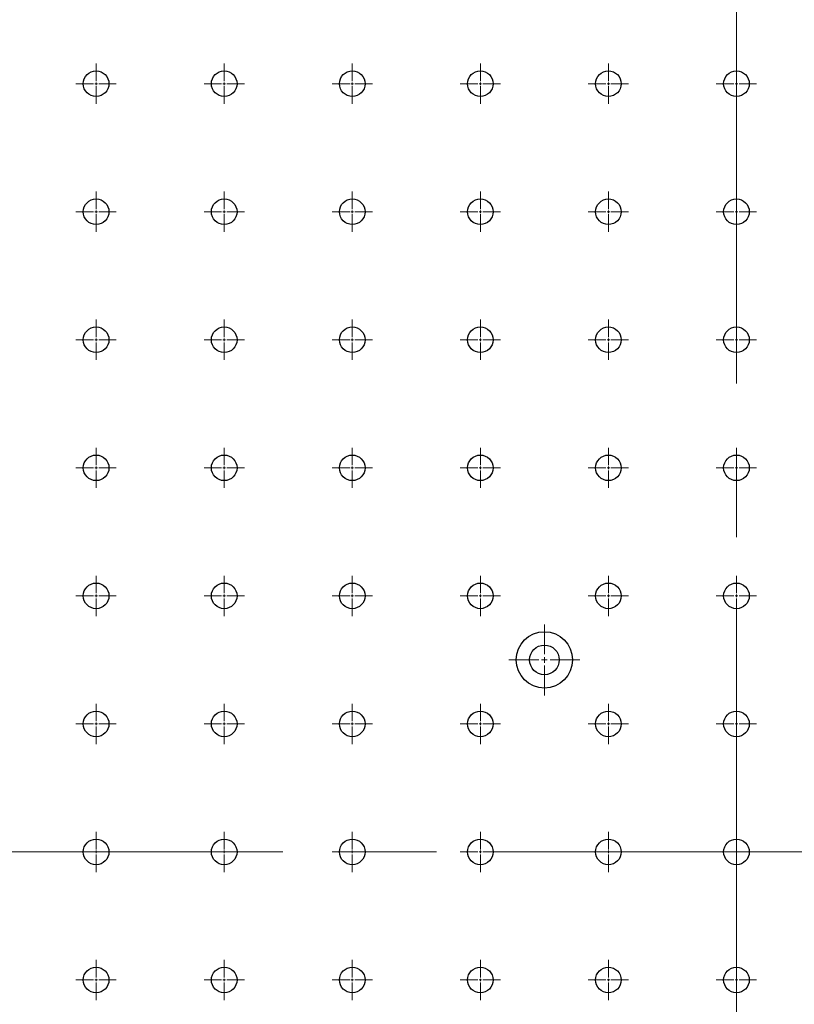
# Model space of a CAD drawing. Units: millimetres. Extents: x 12016 to 37473, y -9451 to -5016.
# Drawn here: x 12095 to 12107, y -7444 to -7428 of the extents above; entities that cross this region are included whole.
import ezdxf

# ---------------------------------------------------------------- set-up
doc = ezdxf.new("R2010")
doc.units = ezdxf.units.MM
doc.header["$LTSCALE"] = 10
doc.linetypes.add('CENTER', pattern=[2, 1.25, -0.25, 0.25, -0.25])
doc.linetypes.add('CENTER2', pattern=[1.125, 0.75, -0.125, 0.125, -0.125])
doc.layers.add('3中心线层', color=1, linetype='CENTER', lineweight=9)

# ---------------------------------------------------------------- blocks, each defined once
blk = doc.blocks.new('*U2265')
at = {"layer": '3中心线层', "color": 0, "linetype": 'CENTER2', "transparency": 16777216}
blk.add_line((-37.62, 0), (37.62, 0), dxfattribs=at)
blk = doc.blocks.new('*U2266')
at = {"layer": '3中心线层', "color": 0, "linetype": 'CENTER2', "transparency": 16777216}
blk.add_line((0, 37.62), (0, -37.62), dxfattribs=at)
blk = doc.blocks.new('*U1758')
at = {"layer": '3中心线层', "color": 0, "linetype": 'CENTER2', "transparency": 16777216}
for p, q in [((0, 0.042), (0, 0.328)), ((-0.328, 0), (-0.042, 0)), ((0.042, 0), (0.328, 0)), ((0, -0.328), (0, -0.042))]:
    blk.add_line(p, q, dxfattribs=at)
at = {"layer": '3中心线层', "color": 0, "linetype": 'Continuous', "transparency": 16777216}
for p, q in [((-0.021, 0), (0.021, 0)), ((0, -0.021), (0, 0.021))]:
    blk.add_line(p, q, dxfattribs=at)
blk = doc.blocks.new('*U1759')
at = {"layer": '3中心线层', "color": 0, "linetype": 'CENTER2', "transparency": 16777216}
for p, q in [((0, 0.042), (0, 0.328)), ((-0.328, 0), (-0.042, 0)), ((0.042, 0), (0.328, 0)), ((0, -0.328), (0, -0.042))]:
    blk.add_line(p, q, dxfattribs=at)
at = {"layer": '3中心线层', "color": 0, "linetype": 'Continuous', "transparency": 16777216}
for p, q in [((-0.021, 0), (0.021, 0)), ((0, -0.021), (0, 0.021))]:
    blk.add_line(p, q, dxfattribs=at)
blk = doc.blocks.new('*U1760')
at = {"layer": '3中心线层', "color": 0, "linetype": 'CENTER2', "transparency": 16777216}
for p, q in [((0, 0.042), (0, 0.328)), ((-0.328, 0), (-0.042, 0)), ((0.042, 0), (0.328, 0)), ((0, -0.328), (0, -0.042))]:
    blk.add_line(p, q, dxfattribs=at)
at = {"layer": '3中心线层', "color": 0, "linetype": 'Continuous', "transparency": 16777216}
for p, q in [((-0.021, 0), (0.021, 0)), ((0, -0.021), (0, 0.021))]:
    blk.add_line(p, q, dxfattribs=at)
blk = doc.blocks.new('*U1761')
at = {"layer": '3中心线层', "color": 0, "linetype": 'CENTER2', "transparency": 16777216}
for p, q in [((0, 0.042), (0, 0.328)), ((-0.328, 0), (-0.042, 0)), ((0.042, 0), (0.328, 0)), ((0, -0.328), (0, -0.042))]:
    blk.add_line(p, q, dxfattribs=at)
at = {"layer": '3中心线层', "color": 0, "linetype": 'Continuous', "transparency": 16777216}
for p, q in [((-0.021, 0), (0.021, 0)), ((0, -0.021), (0, 0.021))]:
    blk.add_line(p, q, dxfattribs=at)
blk = doc.blocks.new('*U1762')
at = {"layer": '3中心线层', "color": 0, "linetype": 'CENTER2', "transparency": 16777216}
for p, q in [((0, 0.042), (0, 0.328)), ((-0.328, 0), (-0.042, 0)), ((0.042, 0), (0.328, 0)), ((0, -0.328), (0, -0.042))]:
    blk.add_line(p, q, dxfattribs=at)
at = {"layer": '3中心线层', "color": 0, "linetype": 'Continuous', "transparency": 16777216}
for p, q in [((-0.021, 0), (0.021, 0)), ((0, -0.021), (0, 0.021))]:
    blk.add_line(p, q, dxfattribs=at)
blk = doc.blocks.new('*U1763')
at = {"layer": '3中心线层', "color": 0, "linetype": 'CENTER2', "transparency": 16777216}
for p, q in [((0, 0.042), (0, 0.328)), ((-0.328, 0), (-0.042, 0)), ((0.042, 0), (0.328, 0)), ((0, -0.328), (0, -0.042))]:
    blk.add_line(p, q, dxfattribs=at)
at = {"layer": '3中心线层', "color": 0, "linetype": 'Continuous', "transparency": 16777216}
for p, q in [((-0.021, 0), (0.021, 0)), ((0, -0.021), (0, 0.021))]:
    blk.add_line(p, q, dxfattribs=at)
blk = doc.blocks.new('*U1776')
at = {"layer": '3中心线层', "color": 0, "linetype": 'CENTER2', "transparency": 16777216}
for p, q in [((0, 0.042), (0, 0.328)), ((-0.328, 0), (-0.042, 0)), ((0.042, 0), (0.328, 0)), ((0, -0.328), (0, -0.042))]:
    blk.add_line(p, q, dxfattribs=at)
at = {"layer": '3中心线层', "color": 0, "linetype": 'Continuous', "transparency": 16777216}
for p, q in [((-0.021, 0), (0.021, 0)), ((0, -0.021), (0, 0.021))]:
    blk.add_line(p, q, dxfattribs=at)
blk = doc.blocks.new('*U1777')
at = {"layer": '3中心线层', "color": 0, "linetype": 'CENTER2', "transparency": 16777216}
for p, q in [((0, 0.042), (0, 0.328)), ((-0.328, 0), (-0.042, 0)), ((0.042, 0), (0.328, 0)), ((0, -0.328), (0, -0.042))]:
    blk.add_line(p, q, dxfattribs=at)
at = {"layer": '3中心线层', "color": 0, "linetype": 'Continuous', "transparency": 16777216}
for p, q in [((-0.021, 0), (0.021, 0)), ((0, -0.021), (0, 0.021))]:
    blk.add_line(p, q, dxfattribs=at)
blk = doc.blocks.new('*U1778')
at = {"layer": '3中心线层', "color": 0, "linetype": 'CENTER2', "transparency": 16777216}
for p, q in [((0, 0.042), (0, 0.328)), ((-0.328, 0), (-0.042, 0)), ((0.042, 0), (0.328, 0)), ((0, -0.328), (0, -0.042))]:
    blk.add_line(p, q, dxfattribs=at)
at = {"layer": '3中心线层', "color": 0, "linetype": 'Continuous', "transparency": 16777216}
for p, q in [((-0.021, 0), (0.021, 0)), ((0, -0.021), (0, 0.021))]:
    blk.add_line(p, q, dxfattribs=at)
blk = doc.blocks.new('*U1779')
at = {"layer": '3中心线层', "color": 0, "linetype": 'CENTER2', "transparency": 16777216}
for p, q in [((0, 0.042), (0, 0.328)), ((-0.328, 0), (-0.042, 0)), ((0.042, 0), (0.328, 0)), ((0, -0.328), (0, -0.042))]:
    blk.add_line(p, q, dxfattribs=at)
at = {"layer": '3中心线层', "color": 0, "linetype": 'Continuous', "transparency": 16777216}
for p, q in [((-0.021, 0), (0.021, 0)), ((0, -0.021), (0, 0.021))]:
    blk.add_line(p, q, dxfattribs=at)
blk = doc.blocks.new('*U1780')
at = {"layer": '3中心线层', "color": 0, "linetype": 'CENTER2', "transparency": 16777216}
for p, q in [((0, 0.042), (0, 0.328)), ((-0.328, 0), (-0.042, 0)), ((0.042, 0), (0.328, 0)), ((0, -0.328), (0, -0.042))]:
    blk.add_line(p, q, dxfattribs=at)
at = {"layer": '3中心线层', "color": 0, "linetype": 'Continuous', "transparency": 16777216}
for p, q in [((-0.021, 0), (0.021, 0)), ((0, -0.021), (0, 0.021))]:
    blk.add_line(p, q, dxfattribs=at)
blk = doc.blocks.new('*U1781')
at = {"layer": '3中心线层', "color": 0, "linetype": 'CENTER2', "transparency": 16777216}
for p, q in [((0, 0.042), (0, 0.328)), ((-0.328, 0), (-0.042, 0)), ((0.042, 0), (0.328, 0)), ((0, -0.328), (0, -0.042))]:
    blk.add_line(p, q, dxfattribs=at)
at = {"layer": '3中心线层', "color": 0, "linetype": 'Continuous', "transparency": 16777216}
for p, q in [((-0.021, 0), (0.021, 0)), ((0, -0.021), (0, 0.021))]:
    blk.add_line(p, q, dxfattribs=at)
blk = doc.blocks.new('*U1794')
at = {"layer": '3中心线层', "color": 0, "linetype": 'CENTER2', "transparency": 16777216}
for p, q in [((0, 0.042), (0, 0.328)), ((-0.328, 0), (-0.042, 0)), ((0.042, 0), (0.328, 0)), ((0, -0.328), (0, -0.042))]:
    blk.add_line(p, q, dxfattribs=at)
at = {"layer": '3中心线层', "color": 0, "linetype": 'Continuous', "transparency": 16777216}
for p, q in [((-0.021, 0), (0.021, 0)), ((0, -0.021), (0, 0.021))]:
    blk.add_line(p, q, dxfattribs=at)
blk = doc.blocks.new('*U1795')
at = {"layer": '3中心线层', "color": 0, "linetype": 'CENTER2', "transparency": 16777216}
for p, q in [((0, 0.042), (0, 0.328)), ((-0.328, 0), (-0.042, 0)), ((0.042, 0), (0.328, 0)), ((0, -0.328), (0, -0.042))]:
    blk.add_line(p, q, dxfattribs=at)
at = {"layer": '3中心线层', "color": 0, "linetype": 'Continuous', "transparency": 16777216}
for p, q in [((-0.021, 0), (0.021, 0)), ((0, -0.021), (0, 0.021))]:
    blk.add_line(p, q, dxfattribs=at)
blk = doc.blocks.new('*U1796')
at = {"layer": '3中心线层', "color": 0, "linetype": 'CENTER2', "transparency": 16777216}
for p, q in [((0, 0.042), (0, 0.328)), ((-0.328, 0), (-0.042, 0)), ((0.042, 0), (0.328, 0)), ((0, -0.328), (0, -0.042))]:
    blk.add_line(p, q, dxfattribs=at)
at = {"layer": '3中心线层', "color": 0, "linetype": 'Continuous', "transparency": 16777216}
for p, q in [((-0.021, 0), (0.021, 0)), ((0, -0.021), (0, 0.021))]:
    blk.add_line(p, q, dxfattribs=at)
blk = doc.blocks.new('*U1797')
at = {"layer": '3中心线层', "color": 0, "linetype": 'CENTER2', "transparency": 16777216}
for p, q in [((0, 0.042), (0, 0.328)), ((-0.328, 0), (-0.042, 0)), ((0.042, 0), (0.328, 0)), ((0, -0.328), (0, -0.042))]:
    blk.add_line(p, q, dxfattribs=at)
at = {"layer": '3中心线层', "color": 0, "linetype": 'Continuous', "transparency": 16777216}
for p, q in [((-0.021, 0), (0.021, 0)), ((0, -0.021), (0, 0.021))]:
    blk.add_line(p, q, dxfattribs=at)
blk = doc.blocks.new('*U1798')
at = {"layer": '3中心线层', "color": 0, "linetype": 'CENTER2', "transparency": 16777216}
for p, q in [((0, 0.042), (0, 0.328)), ((-0.328, 0), (-0.042, 0)), ((0.042, 0), (0.328, 0)), ((0, -0.328), (0, -0.042))]:
    blk.add_line(p, q, dxfattribs=at)
at = {"layer": '3中心线层', "color": 0, "linetype": 'Continuous', "transparency": 16777216}
for p, q in [((-0.021, 0), (0.021, 0)), ((0, -0.021), (0, 0.021))]:
    blk.add_line(p, q, dxfattribs=at)
blk = doc.blocks.new('*U1799')
at = {"layer": '3中心线层', "color": 0, "linetype": 'CENTER2', "transparency": 16777216}
for p, q in [((0, 0.042), (0, 0.328)), ((-0.328, 0), (-0.042, 0)), ((0.042, 0), (0.328, 0)), ((0, -0.328), (0, -0.042))]:
    blk.add_line(p, q, dxfattribs=at)
at = {"layer": '3中心线层', "color": 0, "linetype": 'Continuous', "transparency": 16777216}
for p, q in [((-0.021, 0), (0.021, 0)), ((0, -0.021), (0, 0.021))]:
    blk.add_line(p, q, dxfattribs=at)
blk = doc.blocks.new('*U1465')
at = {"layer": '3中心线层', "color": 0, "linetype": 'CENTER2', "transparency": 16777216}
for p, q in [((0, 0.042), (0, 0.328)), ((-0.328, 0), (-0.042, 0)), ((0.042, 0), (0.328, 0)), ((0, -0.328), (0, -0.042))]:
    blk.add_line(p, q, dxfattribs=at)
at = {"layer": '3中心线层', "color": 0, "linetype": 'Continuous', "transparency": 16777216}
for p, q in [((-0.021, 0), (0.021, 0)), ((0, -0.021), (0, 0.021))]:
    blk.add_line(p, q, dxfattribs=at)
blk = doc.blocks.new('*U1466')
at = {"layer": '3中心线层', "color": 0, "linetype": 'CENTER2', "transparency": 16777216}
for p, q in [((0, 0.042), (0, 0.328)), ((-0.328, 0), (-0.042, 0)), ((0.042, 0), (0.328, 0)), ((0, -0.328), (0, -0.042))]:
    blk.add_line(p, q, dxfattribs=at)
at = {"layer": '3中心线层', "color": 0, "linetype": 'Continuous', "transparency": 16777216}
for p, q in [((-0.021, 0), (0.021, 0)), ((0, -0.021), (0, 0.021))]:
    blk.add_line(p, q, dxfattribs=at)
blk = doc.blocks.new('*U1467')
at = {"layer": '3中心线层', "color": 0, "linetype": 'CENTER2', "transparency": 16777216}
for p, q in [((0, 0.042), (0, 0.328)), ((-0.328, 0), (-0.042, 0)), ((0.042, 0), (0.328, 0)), ((0, -0.328), (0, -0.042))]:
    blk.add_line(p, q, dxfattribs=at)
at = {"layer": '3中心线层', "color": 0, "linetype": 'Continuous', "transparency": 16777216}
for p, q in [((-0.021, 0), (0.021, 0)), ((0, -0.021), (0, 0.021))]:
    blk.add_line(p, q, dxfattribs=at)
blk = doc.blocks.new('*U1468')
at = {"layer": '3中心线层', "color": 0, "linetype": 'CENTER2', "transparency": 16777216}
for p, q in [((0, 0.042), (0, 0.328)), ((-0.328, 0), (-0.042, 0)), ((0.042, 0), (0.328, 0)), ((0, -0.328), (0, -0.042))]:
    blk.add_line(p, q, dxfattribs=at)
at = {"layer": '3中心线层', "color": 0, "linetype": 'Continuous', "transparency": 16777216}
for p, q in [((-0.021, 0), (0.021, 0)), ((0, -0.021), (0, 0.021))]:
    blk.add_line(p, q, dxfattribs=at)
blk = doc.blocks.new('*U1469')
at = {"layer": '3中心线层', "color": 0, "linetype": 'CENTER2', "transparency": 16777216}
for p, q in [((0, 0.042), (0, 0.328)), ((-0.328, 0), (-0.042, 0)), ((0.042, 0), (0.328, 0)), ((0, -0.328), (0, -0.042))]:
    blk.add_line(p, q, dxfattribs=at)
at = {"layer": '3中心线层', "color": 0, "linetype": 'Continuous', "transparency": 16777216}
for p, q in [((-0.021, 0), (0.021, 0)), ((0, -0.021), (0, 0.021))]:
    blk.add_line(p, q, dxfattribs=at)
blk = doc.blocks.new('*U1470')
at = {"layer": '3中心线层', "color": 0, "linetype": 'CENTER2', "transparency": 16777216}
for p, q in [((0, 0.042), (0, 0.328)), ((-0.328, 0), (-0.042, 0)), ((0.042, 0), (0.328, 0)), ((0, -0.328), (0, -0.042))]:
    blk.add_line(p, q, dxfattribs=at)
at = {"layer": '3中心线层', "color": 0, "linetype": 'Continuous', "transparency": 16777216}
for p, q in [((-0.021, 0), (0.021, 0)), ((0, -0.021), (0, 0.021))]:
    blk.add_line(p, q, dxfattribs=at)
blk = doc.blocks.new('*U1483')
at = {"layer": '3中心线层', "color": 0, "linetype": 'CENTER2', "transparency": 16777216}
for p, q in [((0, 0.042), (0, 0.328)), ((-0.328, 0), (-0.042, 0)), ((0.042, 0), (0.328, 0)), ((0, -0.328), (0, -0.042))]:
    blk.add_line(p, q, dxfattribs=at)
at = {"layer": '3中心线层', "color": 0, "linetype": 'Continuous', "transparency": 16777216}
for p, q in [((-0.021, 0), (0.021, 0)), ((0, -0.021), (0, 0.021))]:
    blk.add_line(p, q, dxfattribs=at)
blk = doc.blocks.new('*U1484')
at = {"layer": '3中心线层', "color": 0, "linetype": 'CENTER2', "transparency": 16777216}
for p, q in [((0, 0.042), (0, 0.328)), ((-0.328, 0), (-0.042, 0)), ((0.042, 0), (0.328, 0)), ((0, -0.328), (0, -0.042))]:
    blk.add_line(p, q, dxfattribs=at)
at = {"layer": '3中心线层', "color": 0, "linetype": 'Continuous', "transparency": 16777216}
for p, q in [((-0.021, 0), (0.021, 0)), ((0, -0.021), (0, 0.021))]:
    blk.add_line(p, q, dxfattribs=at)
blk = doc.blocks.new('*U1485')
at = {"layer": '3中心线层', "color": 0, "linetype": 'CENTER2', "transparency": 16777216}
for p, q in [((0, 0.042), (0, 0.328)), ((-0.328, 0), (-0.042, 0)), ((0.042, 0), (0.328, 0)), ((0, -0.328), (0, -0.042))]:
    blk.add_line(p, q, dxfattribs=at)
at = {"layer": '3中心线层', "color": 0, "linetype": 'Continuous', "transparency": 16777216}
for p, q in [((-0.021, 0), (0.021, 0)), ((0, -0.021), (0, 0.021))]:
    blk.add_line(p, q, dxfattribs=at)
blk = doc.blocks.new('*U1500')
at = {"layer": '3中心线层', "color": 0, "linetype": 'CENTER2', "transparency": 16777216}
for p, q in [((0, 0.042), (0, 0.328)), ((-0.328, 0), (-0.042, 0)), ((0.042, 0), (0.328, 0)), ((0, -0.328), (0, -0.042))]:
    blk.add_line(p, q, dxfattribs=at)
at = {"layer": '3中心线层', "color": 0, "linetype": 'Continuous', "transparency": 16777216}
for p, q in [((-0.021, 0), (0.021, 0)), ((0, -0.021), (0, 0.021))]:
    blk.add_line(p, q, dxfattribs=at)
blk = doc.blocks.new('*U1501')
at = {"layer": '3中心线层', "color": 0, "linetype": 'CENTER2', "transparency": 16777216}
for p, q in [((0, 0.042), (0, 0.328)), ((-0.328, 0), (-0.042, 0)), ((0.042, 0), (0.328, 0)), ((0, -0.328), (0, -0.042))]:
    blk.add_line(p, q, dxfattribs=at)
at = {"layer": '3中心线层', "color": 0, "linetype": 'Continuous', "transparency": 16777216}
for p, q in [((-0.021, 0), (0.021, 0)), ((0, -0.021), (0, 0.021))]:
    blk.add_line(p, q, dxfattribs=at)
blk = doc.blocks.new('*U1502')
at = {"layer": '3中心线层', "color": 0, "linetype": 'CENTER2', "transparency": 16777216}
for p, q in [((0, 0.042), (0, 0.328)), ((-0.328, 0), (-0.042, 0)), ((0.042, 0), (0.328, 0)), ((0, -0.328), (0, -0.042))]:
    blk.add_line(p, q, dxfattribs=at)
at = {"layer": '3中心线层', "color": 0, "linetype": 'Continuous', "transparency": 16777216}
for p, q in [((-0.021, 0), (0.021, 0)), ((0, -0.021), (0, 0.021))]:
    blk.add_line(p, q, dxfattribs=at)
blk = doc.blocks.new('*U1488')
at = {"layer": '3中心线层', "color": 0, "linetype": 'CENTER2', "transparency": 16777216}
for p, q in [((0, 0.042), (0, 0.328)), ((-0.328, 0), (-0.042, 0)), ((0.042, 0), (0.328, 0)), ((0, -0.328), (0, -0.042))]:
    blk.add_line(p, q, dxfattribs=at)
at = {"layer": '3中心线层', "color": 0, "linetype": 'Continuous', "transparency": 16777216}
for p, q in [((-0.021, 0), (0.021, 0)), ((0, -0.021), (0, 0.021))]:
    blk.add_line(p, q, dxfattribs=at)
blk = doc.blocks.new('*U1489')
at = {"layer": '3中心线层', "color": 0, "linetype": 'CENTER2', "transparency": 16777216}
for p, q in [((0, 0.042), (0, 0.328)), ((-0.328, 0), (-0.042, 0)), ((0.042, 0), (0.328, 0)), ((0, -0.328), (0, -0.042))]:
    blk.add_line(p, q, dxfattribs=at)
at = {"layer": '3中心线层', "color": 0, "linetype": 'Continuous', "transparency": 16777216}
for p, q in [((-0.021, 0), (0.021, 0)), ((0, -0.021), (0, 0.021))]:
    blk.add_line(p, q, dxfattribs=at)
blk = doc.blocks.new('*U1490')
at = {"layer": '3中心线层', "color": 0, "linetype": 'CENTER2', "transparency": 16777216}
for p, q in [((0, 0.042), (0, 0.328)), ((-0.328, 0), (-0.042, 0)), ((0.042, 0), (0.328, 0)), ((0, -0.328), (0, -0.042))]:
    blk.add_line(p, q, dxfattribs=at)
at = {"layer": '3中心线层', "color": 0, "linetype": 'Continuous', "transparency": 16777216}
for p, q in [((-0.021, 0), (0.021, 0)), ((0, -0.021), (0, 0.021))]:
    blk.add_line(p, q, dxfattribs=at)
blk = doc.blocks.new('*U1491')
at = {"layer": '3中心线层', "color": 0, "linetype": 'CENTER2', "transparency": 16777216}
for p, q in [((0, 0.042), (0, 0.328)), ((-0.328, 0), (-0.042, 0)), ((0.042, 0), (0.328, 0)), ((0, -0.328), (0, -0.042))]:
    blk.add_line(p, q, dxfattribs=at)
at = {"layer": '3中心线层', "color": 0, "linetype": 'Continuous', "transparency": 16777216}
for p, q in [((-0.021, 0), (0.021, 0)), ((0, -0.021), (0, 0.021))]:
    blk.add_line(p, q, dxfattribs=at)
blk = doc.blocks.new('*U1492')
at = {"layer": '3中心线层', "color": 0, "linetype": 'CENTER2', "transparency": 16777216}
for p, q in [((0, 0.042), (0, 0.328)), ((-0.328, 0), (-0.042, 0)), ((0.042, 0), (0.328, 0)), ((0, -0.328), (0, -0.042))]:
    blk.add_line(p, q, dxfattribs=at)
at = {"layer": '3中心线层', "color": 0, "linetype": 'Continuous', "transparency": 16777216}
for p, q in [((-0.021, 0), (0.021, 0)), ((0, -0.021), (0, 0.021))]:
    blk.add_line(p, q, dxfattribs=at)
blk = doc.blocks.new('*U1493')
at = {"layer": '3中心线层', "color": 0, "linetype": 'CENTER2', "transparency": 16777216}
for p, q in [((0, 0.042), (0, 0.328)), ((-0.328, 0), (-0.042, 0)), ((0.042, 0), (0.328, 0)), ((0, -0.328), (0, -0.042))]:
    blk.add_line(p, q, dxfattribs=at)
at = {"layer": '3中心线层', "color": 0, "linetype": 'Continuous', "transparency": 16777216}
for p, q in [((-0.021, 0), (0.021, 0)), ((0, -0.021), (0, 0.021))]:
    blk.add_line(p, q, dxfattribs=at)
blk = doc.blocks.new('*U1519')
at = {"layer": '3中心线层', "color": 0, "linetype": 'CENTER2', "transparency": 16777216}
for p, q in [((0, 0.042), (0, 0.328)), ((-0.328, 0), (-0.042, 0)), ((0.042, 0), (0.328, 0)), ((0, -0.328), (0, -0.042))]:
    blk.add_line(p, q, dxfattribs=at)
at = {"layer": '3中心线层', "color": 0, "linetype": 'Continuous', "transparency": 16777216}
for p, q in [((-0.021, 0), (0.021, 0)), ((0, -0.021), (0, 0.021))]:
    blk.add_line(p, q, dxfattribs=at)
blk = doc.blocks.new('*U1520')
at = {"layer": '3中心线层', "color": 0, "linetype": 'CENTER2', "transparency": 16777216}
for p, q in [((0, 0.042), (0, 0.328)), ((-0.328, 0), (-0.042, 0)), ((0.042, 0), (0.328, 0)), ((0, -0.328), (0, -0.042))]:
    blk.add_line(p, q, dxfattribs=at)
at = {"layer": '3中心线层', "color": 0, "linetype": 'Continuous', "transparency": 16777216}
for p, q in [((-0.021, 0), (0.021, 0)), ((0, -0.021), (0, 0.021))]:
    blk.add_line(p, q, dxfattribs=at)
blk = doc.blocks.new('*U1521')
at = {"layer": '3中心线层', "color": 0, "linetype": 'CENTER2', "transparency": 16777216}
for p, q in [((0, 0.042), (0, 0.328)), ((-0.328, 0), (-0.042, 0)), ((0.042, 0), (0.328, 0)), ((0, -0.328), (0, -0.042))]:
    blk.add_line(p, q, dxfattribs=at)
at = {"layer": '3中心线层', "color": 0, "linetype": 'Continuous', "transparency": 16777216}
for p, q in [((-0.021, 0), (0.021, 0)), ((0, -0.021), (0, 0.021))]:
    blk.add_line(p, q, dxfattribs=at)
blk = doc.blocks.new('*U1522')
at = {"layer": '3中心线层', "color": 0, "linetype": 'CENTER2', "transparency": 16777216}
for p, q in [((0, 0.042), (0, 0.328)), ((-0.328, 0), (-0.042, 0)), ((0.042, 0), (0.328, 0)), ((0, -0.328), (0, -0.042))]:
    blk.add_line(p, q, dxfattribs=at)
at = {"layer": '3中心线层', "color": 0, "linetype": 'Continuous', "transparency": 16777216}
for p, q in [((-0.021, 0), (0.021, 0)), ((0, -0.021), (0, 0.021))]:
    blk.add_line(p, q, dxfattribs=at)
blk = doc.blocks.new('*U1523')
at = {"layer": '3中心线层', "color": 0, "linetype": 'CENTER2', "transparency": 16777216}
for p, q in [((0, 0.042), (0, 0.328)), ((-0.328, 0), (-0.042, 0)), ((0.042, 0), (0.328, 0)), ((0, -0.328), (0, -0.042))]:
    blk.add_line(p, q, dxfattribs=at)
at = {"layer": '3中心线层', "color": 0, "linetype": 'Continuous', "transparency": 16777216}
for p, q in [((-0.021, 0), (0.021, 0)), ((0, -0.021), (0, 0.021))]:
    blk.add_line(p, q, dxfattribs=at)
blk = doc.blocks.new('*U1524')
at = {"layer": '3中心线层', "color": 0, "linetype": 'CENTER2', "transparency": 16777216}
for p, q in [((0, 0.042), (0, 0.328)), ((-0.328, 0), (-0.042, 0)), ((0.042, 0), (0.328, 0)), ((0, -0.328), (0, -0.042))]:
    blk.add_line(p, q, dxfattribs=at)
at = {"layer": '3中心线层', "color": 0, "linetype": 'Continuous', "transparency": 16777216}
for p, q in [((-0.021, 0), (0.021, 0)), ((0, -0.021), (0, 0.021))]:
    blk.add_line(p, q, dxfattribs=at)
blk = doc.blocks.new('*U1808')
at = {"layer": '3中心线层', "color": 0, "linetype": 'CENTER2', "transparency": 16777216}
for p, q in [((0, 0.042), (0, 0.328)), ((-0.328, 0), (-0.042, 0)), ((0.042, 0), (0.328, 0)), ((0, -0.328), (0, -0.042))]:
    blk.add_line(p, q, dxfattribs=at)
at = {"layer": '3中心线层', "color": 0, "linetype": 'Continuous', "transparency": 16777216}
for p, q in [((-0.021, 0), (0.021, 0)), ((0, -0.021), (0, 0.021))]:
    blk.add_line(p, q, dxfattribs=at)
blk = doc.blocks.new('*U1809')
at = {"layer": '3中心线层', "color": 0, "linetype": 'CENTER2', "transparency": 16777216}
for p, q in [((0, 0.042), (0, 0.328)), ((-0.328, 0), (-0.042, 0)), ((0.042, 0), (0.328, 0)), ((0, -0.328), (0, -0.042))]:
    blk.add_line(p, q, dxfattribs=at)
at = {"layer": '3中心线层', "color": 0, "linetype": 'Continuous', "transparency": 16777216}
for p, q in [((-0.021, 0), (0.021, 0)), ((0, -0.021), (0, 0.021))]:
    blk.add_line(p, q, dxfattribs=at)
blk = doc.blocks.new('*U1810')
at = {"layer": '3中心线层', "color": 0, "linetype": 'CENTER2', "transparency": 16777216}
for p, q in [((0, 0.042), (0, 0.328)), ((-0.328, 0), (-0.042, 0)), ((0.042, 0), (0.328, 0)), ((0, -0.328), (0, -0.042))]:
    blk.add_line(p, q, dxfattribs=at)
at = {"layer": '3中心线层', "color": 0, "linetype": 'Continuous', "transparency": 16777216}
for p, q in [((-0.021, 0), (0.021, 0)), ((0, -0.021), (0, 0.021))]:
    blk.add_line(p, q, dxfattribs=at)
blk = doc.blocks.new('*U1811')
at = {"layer": '3中心线层', "color": 0, "linetype": 'CENTER2', "transparency": 16777216}
for p, q in [((0, 0.042), (0, 0.328)), ((-0.328, 0), (-0.042, 0)), ((0.042, 0), (0.328, 0)), ((0, -0.328), (0, -0.042))]:
    blk.add_line(p, q, dxfattribs=at)
at = {"layer": '3中心线层', "color": 0, "linetype": 'Continuous', "transparency": 16777216}
for p, q in [((-0.021, 0), (0.021, 0)), ((0, -0.021), (0, 0.021))]:
    blk.add_line(p, q, dxfattribs=at)
blk = doc.blocks.new('*U1812')
at = {"layer": '3中心线层', "color": 0, "linetype": 'CENTER2', "transparency": 16777216}
for p, q in [((0, 0.042), (0, 0.328)), ((-0.328, 0), (-0.042, 0)), ((0.042, 0), (0.328, 0)), ((0, -0.328), (0, -0.042))]:
    blk.add_line(p, q, dxfattribs=at)
at = {"layer": '3中心线层', "color": 0, "linetype": 'Continuous', "transparency": 16777216}
for p, q in [((-0.021, 0), (0.021, 0)), ((0, -0.021), (0, 0.021))]:
    blk.add_line(p, q, dxfattribs=at)
blk = doc.blocks.new('*U1813')
at = {"layer": '3中心线层', "color": 0, "linetype": 'CENTER2', "transparency": 16777216}
for p, q in [((0, 0.042), (0, 0.328)), ((-0.328, 0), (-0.042, 0)), ((0.042, 0), (0.328, 0)), ((0, -0.328), (0, -0.042))]:
    blk.add_line(p, q, dxfattribs=at)
at = {"layer": '3中心线层', "color": 0, "linetype": 'Continuous', "transparency": 16777216}
for p, q in [((-0.021, 0), (0.021, 0)), ((0, -0.021), (0, 0.021))]:
    blk.add_line(p, q, dxfattribs=at)
blk = doc.blocks.new('*U1912')
at = {"layer": '3中心线层', "color": 0, "linetype": 'CENTER2', "transparency": 16777216}
for p, q in [((0, 0.092), (0, 0.578)), ((-0.578, 0), (-0.092, 0)), ((0.092, 0), (0.578, 0)), ((0, -0.578), (0, -0.092))]:
    blk.add_line(p, q, dxfattribs=at)
at = {"layer": '3中心线层', "color": 0, "linetype": 'Continuous', "transparency": 16777216}
for p, q in [((-0.046, 0), (0.046, 0)), ((0, -0.046), (0, 0.046))]:
    blk.add_line(p, q, dxfattribs=at)
blk = doc.blocks.new('*U1686')
at = {"layer": '3中心线层', "color": 0, "linetype": 'CENTER2', "transparency": 16777216}
blk.add_line((37.62, 0), (-37.62, 0), dxfattribs=at)

msp = doc.modelspace()

# ---------------------------------------------------------------- linework, layer by layer
at = {"color": 7, "linetype": 'Continuous', "lineweight": 25}
for centre, radius in [((12096.01127, -7429.26956), 0.20833), ((12098.09461, -7429.26956), 0.20833), ((12100.17794, -7429.26956), 0.20833), ((12102.26127, -7429.26956), 0.20833), ((12104.34461, -7429.26956), 0.20833), ((12106.42794, -7429.26956), 0.20833), ((12096.01127, -7431.35289), 0.20833), ((12098.09461, -7431.35289), 0.20833), ((12100.17794, -7431.35289), 0.20833), ((12102.26127, -7431.35289), 0.20833), ((12104.34461, -7431.35289), 0.20833), ((12106.42794, -7431.35289), 0.20833), ((12096.01127, -7433.43622), 0.20833), ((12098.09461, -7433.43622), 0.20833), ((12100.17794, -7433.43622), 0.20833), ((12102.26127, -7433.43622), 0.20833), ((12104.34461, -7433.43622), 0.20833), ((12106.42794, -7433.43622), 0.20833), ((12096.01127, -7435.51956), 0.20833), ((12098.09461, -7435.51956), 0.20833), ((12100.17794, -7435.51956), 0.20833), ((12102.26127, -7435.51956), 0.20833), ((12104.34461, -7435.51956), 0.20833), ((12106.42794, -7435.51956), 0.20833), ((12096.01127, -7437.60289), 0.20833), ((12098.09461, -7437.60289), 0.20833), ((12100.17794, -7437.60289), 0.20833), ((12102.26127, -7437.60289), 0.20833), ((12104.34461, -7437.60289), 0.20833), ((12106.42794, -7437.60289), 0.20833), ((12103.30294, -7438.64456), 0.45833), ((12103.30294, -7438.64456), 0.24167), ((12096.01127, -7439.68622), 0.20833), ((12098.09461, -7439.68622), 0.20833), ((12100.17794, -7439.68622), 0.20833), ((12102.26127, -7439.68622), 0.20833), ((12104.34461, -7439.68622), 0.20833), ((12106.42794, -7439.68622), 0.20833), ((12096.01127, -7441.76956), 0.20833), ((12098.09461, -7441.76956), 0.20833), ((12100.17794, -7441.76956), 0.20833), ((12102.26127, -7441.76956), 0.20833), ((12104.34461, -7441.76956), 0.20833), ((12106.42794, -7441.76956), 0.20833), ((12096.01127, -7443.85289), 0.20833), ((12098.09461, -7443.85289), 0.20833), ((12100.17794, -7443.85289), 0.20833), ((12102.26127, -7443.85289), 0.20833), ((12104.34461, -7443.85289), 0.20833), ((12106.42794, -7443.85289), 0.20833)]:
    msp.add_circle(centre, radius, dxfattribs=at)

# ---------------------------------------------------------------- block references
at = {"layer": '3中心线层', "linetype": 'CENTER2'}
for name, p in [('*U2266', (12106.42794, -7441.76956)), ('*U1808', (12096.01127, -7429.26956)), ('*U1809', (12098.09461, -7429.26956)), ('*U1810', (12100.17794, -7429.26956)), ('*U1811', (12102.26127, -7429.26956)), ('*U1812', (12104.34461, -7429.26956)), ('*U1813', (12106.42794, -7429.26956)), ('*U1519', (12096.01127, -7431.35289)), ('*U1520', (12098.09461, -7431.35289)), ('*U1521', (12100.17794, -7431.35289)), ('*U1522', (12102.26127, -7431.35289)), ('*U1523', (12104.34461, -7431.35289)), ('*U1524', (12106.42794, -7431.35289)), ('*U1488', (12096.01127, -7433.43622)), ('*U1489', (12098.09461, -7433.43622)), ('*U1490', (12100.17794, -7433.43622)), ('*U1491', (12102.26127, -7433.43622)), ('*U1492', (12104.34461, -7433.43622)), ('*U1493', (12106.42794, -7433.43622)), ('*U1483', (12096.01127, -7435.51956)), ('*U1484', (12098.09461, -7435.51956)), ('*U1485', (12100.17794, -7435.51956)), ('*U1500', (12102.26127, -7435.51956)), ('*U1501', (12104.34461, -7435.51956)), ('*U1502', (12106.42794, -7435.51956)), ('*U1465', (12096.01127, -7437.60289)), ('*U1466', (12098.09461, -7437.60289)), ('*U1467', (12100.17794, -7437.60289)), ('*U1468', (12102.26127, -7437.60289)), ('*U1469', (12104.34461, -7437.60289)), ('*U1470', (12106.42794, -7437.60289)), ('*U1912', (12103.30294, -7438.64456)), ('*U1794', (12096.01127, -7439.68622)), ('*U1795', (12098.09461, -7439.68622)), ('*U1796', (12100.17794, -7439.68622)), ('*U1797', (12102.26127, -7439.68622)), ('*U1798', (12104.34461, -7439.68622)), ('*U1799', (12106.42794, -7439.68622)), ('*U1776', (12096.01127, -7441.76956)), ('*U1777', (12098.09461, -7441.76956)), ('*U1778', (12100.17794, -7441.76956)), ('*U1779', (12102.26127, -7441.76956)), ('*U1780', (12104.34461, -7441.76956)), ('*U1781', (12106.42794, -7441.76956)), ('*U2265', (12106.42794, -7441.76956)), ('*U1686', (12106.42794, -7441.76956)), ('*U1758', (12096.01127, -7443.85289)), ('*U1759', (12098.09461, -7443.85289)), ('*U1760', (12100.17794, -7443.85289)), ('*U1761', (12102.26127, -7443.85289)), ('*U1762', (12104.34461, -7443.85289)), ('*U1763', (12106.42794, -7443.85289))]:
    msp.add_blockref(name, p, dxfattribs=at)

doc.saveas('drawing.dxf')
